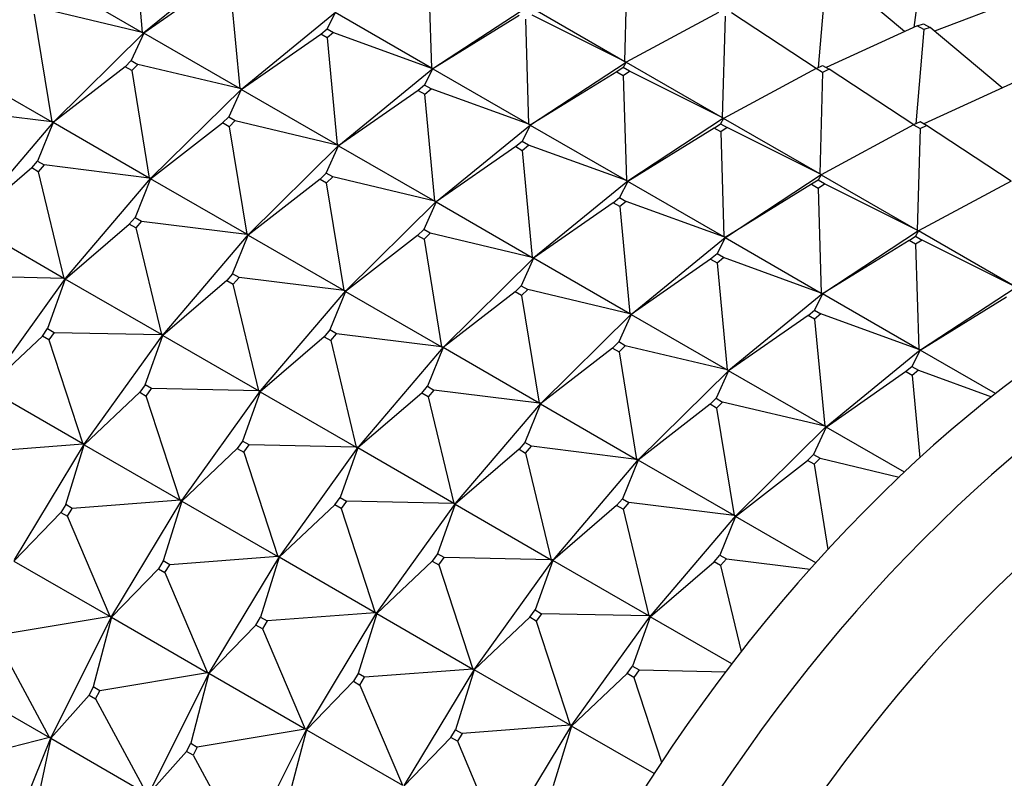
# Model space of a CAD drawing. Units: millimetres. Extents: x 0 to 1478, y 0 to 1758.
# Drawn here: x 1097 to 1118, y 333 to 349 of the extents above; entities that cross this region are included whole.
import ezdxf
from ezdxf import colors
from ezdxf.entities.mleader import LeaderData, LeaderLine
from ezdxf.math import Vec2, Vec3

# ---------------------------------------------------------------- set-up
doc = ezdxf.new("R2010")
doc.units = ezdxf.units.MM
doc.layers.add('DV6_Défaut', color=7, linetype='Continuous')
doc.layers.add('Défaut', color=7, linetype='Continuous')

# ---------------------------------------------------------------- blocks, each defined once
blk = doc.blocks.new('_DOT')
at = {"color": 0}
blk.add_line((0, 0), (-1, 0), dxfattribs=at)
at = {"color": 0, "const_width": 0.333}
blk.add_lwpolyline([(-0.1665, 0, 1), (0.1665, 0, 1)], format="xyb", close=True, dxfattribs=at)
blk = doc.blocks.new('SE5')
at = {"layer": 'DV6_Défaut', "color": 7, "linetype": 'Continuous'}
for p, q in [((1099.16, 351.528), (1099.379, 349.197)), ((1116.403, 351.038), (1116.165, 349.304)), ((1101.459, 350.859), (1099.415, 349.188)), ((1109.877, 348.566), (1109.942, 350.775)), ((1105.601, 350.707), (1105.669, 348.421)), ((1097.287, 350.404), (1099.379, 349.197)), ((1101.14, 350.385), (1099.409, 349.18)), ((1114.263, 350.483), (1114.089, 348.431)), ((1115.966, 349.213), (1114.402, 350.53)), ((1101.282, 350.303), (1101.5, 347.972)), ((1099.379, 349.197), (1097.159, 349.725)), ((1105.704, 348.408), (1107.787, 349.775)), ((1107.786, 349.773), (1109.877, 348.566)), ((1118.383, 349.894), (1116.616, 349.226)), ((1097.025, 349.593), (1097.408, 347.25)), ((1101.536, 347.963), (1103.581, 349.634)), ((1103.578, 349.629), (1103.4, 349.273)), ((1105.669, 348.421), (1103.578, 349.629)), ((1107.58, 349.564), (1105.699, 348.404)), ((1107.791, 347.196), (1107.722, 349.482)), ((1109.877, 348.566), (1107.863, 349.575)), ((1111.921, 349.632), (1109.907, 348.549)), ((1112.063, 349.55), (1111.999, 347.341)), ((1114.044, 348.408), (1112.204, 349.621)), ((1103.261, 349.16), (1103.4, 349.273)), ((1103.4, 349.273), (1103.541, 349.191)), ((1116.243, 349.34), (1114.263, 348.432)), ((1116.243, 349.34), (1116.382, 349.386)), ((1116.385, 349.258), (1116.243, 349.34)), ((1116.382, 349.386), (1116.523, 349.305)), ((1116.523, 349.305), (1116.385, 349.258)), ((1118.087, 347.988), (1116.523, 349.305)), ((1099.413, 349.189), (1097.445, 347.245)), ((1099.409, 349.18), (1099.139, 348.582)), ((1099.413, 349.189), (1099.379, 349.197)), ((1099.379, 349.197), (1099.411, 349.19)), ((1099.413, 349.189), (1099.409, 349.18)), ((1099.409, 349.18), (1099.415, 349.188)), ((1101.5, 347.972), (1099.409, 349.18)), ((1099.411, 349.19), (1099.413, 349.189)), ((1099.415, 349.188), (1099.413, 349.189)), ((1101.53, 347.955), (1103.261, 349.16)), ((1103.403, 349.078), (1103.261, 349.16)), ((1103.541, 349.191), (1103.403, 349.078)), ((1103.403, 349.078), (1103.622, 346.747)), ((1103.541, 349.191), (1105.669, 348.421)), ((1116.385, 349.258), (1116.211, 347.206)), ((1095.317, 348.458), (1097.408, 347.25)), ((1099.005, 348.45), (1097.438, 347.233)), ((1099.005, 348.45), (1099.139, 348.582)), ((1099.147, 348.368), (1099.005, 348.45)), ((1099.139, 348.582), (1099.28, 348.5)), ((1099.28, 348.5), (1099.147, 348.368)), ((1101.5, 347.972), (1099.28, 348.5)), ((1103.657, 346.738), (1105.702, 348.409)), ((1105.521, 348.048), (1105.699, 348.404)), ((1105.7, 348.41), (1105.669, 348.421)), ((1105.669, 348.421), (1105.702, 348.409)), ((1105.699, 348.404), (1105.702, 348.409)), ((1105.704, 348.408), (1105.699, 348.404)), ((1105.699, 348.404), (1107.791, 347.196)), ((1105.702, 348.409), (1105.7, 348.41)), ((1105.702, 348.409), (1105.704, 348.408)), ((1107.825, 347.183), (1109.908, 348.55)), ((1109.843, 348.432), (1109.702, 348.339)), ((1109.907, 348.549), (1109.843, 348.432)), ((1109.984, 348.35), (1109.843, 348.432)), ((1109.908, 348.55), (1109.877, 348.566)), ((1109.877, 348.566), (1109.906, 348.552)), ((1109.906, 348.552), (1109.908, 348.55)), ((1109.908, 348.55), (1109.907, 348.549)), ((1109.907, 348.549), (1111.999, 347.341)), ((1109.908, 348.55), (1109.909, 348.55)), ((1114.043, 348.407), (1112.028, 347.324)), ((1114.043, 348.407), (1114.184, 348.478)), ((1114.184, 348.326), (1114.043, 348.407)), ((1114.184, 348.478), (1114.325, 348.396)), ((1099.147, 348.368), (1099.53, 346.026)), ((1109.702, 348.339), (1107.82, 347.179)), ((1109.702, 348.339), (1109.843, 348.258)), ((1109.843, 348.258), (1109.984, 348.35)), ((1109.843, 348.258), (1109.912, 345.971)), ((1111.999, 347.341), (1109.984, 348.35)), ((1114.184, 348.326), (1114.12, 346.116)), ((1114.325, 348.396), (1114.184, 348.326)), ((1116.165, 347.183), (1114.325, 348.396)), ((1105.521, 348.048), (1105.383, 347.935)), ((1105.663, 347.967), (1105.521, 348.048)), ((1118.364, 348.115), (1116.385, 347.207)), ((1099.566, 346.02), (1101.534, 347.964)), ((1101.53, 347.955), (1101.26, 347.357)), ((1101.534, 347.964), (1101.5, 347.972)), ((1101.532, 347.965), (1101.5, 347.972)), ((1101.534, 347.964), (1101.53, 347.955)), ((1101.53, 347.955), (1101.536, 347.963)), ((1103.622, 346.747), (1101.53, 347.955)), ((1101.534, 347.964), (1101.532, 347.965)), ((1101.536, 347.963), (1101.534, 347.964)), ((1105.383, 347.935), (1103.651, 346.73)), ((1105.383, 347.935), (1105.524, 347.854)), ((1105.524, 347.854), (1105.663, 347.967)), ((1105.743, 345.523), (1105.524, 347.854)), ((1107.791, 347.196), (1105.663, 347.967)), ((1097.408, 347.25), (1095.119, 347.536)), ((1101.127, 347.225), (1101.26, 347.357)), ((1101.26, 347.357), (1101.401, 347.275)), ((1112.029, 347.326), (1111.999, 347.341)), ((1111.999, 347.341), (1112.027, 347.327)), ((1097.443, 347.246), (1095.588, 345.065)), ((1097.438, 347.233), (1097.099, 346.393)), ((1097.443, 347.246), (1097.408, 347.25)), ((1097.408, 347.25), (1097.441, 347.247)), ((1097.443, 347.246), (1097.438, 347.233)), ((1097.438, 347.233), (1097.445, 347.245)), ((1099.53, 346.026), (1097.438, 347.233)), ((1097.441, 347.247), (1097.443, 347.246)), ((1097.445, 347.245), (1097.443, 347.246)), ((1099.559, 346.008), (1101.127, 347.225)), ((1101.268, 347.144), (1101.127, 347.225)), ((1101.401, 347.275), (1101.268, 347.144)), ((1101.268, 347.144), (1101.651, 344.801)), ((1101.401, 347.275), (1103.622, 346.747)), ((1105.779, 345.513), (1107.823, 347.184)), ((1107.82, 347.179), (1107.643, 346.824)), ((1107.823, 347.184), (1107.791, 347.196)), ((1107.791, 347.196), (1107.821, 347.186)), ((1107.823, 347.184), (1107.82, 347.179)), ((1107.825, 347.183), (1107.82, 347.179)), ((1107.82, 347.179), (1109.912, 345.971)), ((1107.821, 347.186), (1107.823, 347.184)), ((1107.823, 347.184), (1107.825, 347.183)), ((1112.029, 347.326), (1109.947, 345.959)), ((1111.823, 347.115), (1111.964, 347.207)), ((1112.028, 347.324), (1111.964, 347.207)), ((1111.964, 347.207), (1112.106, 347.126)), ((1112.106, 347.126), (1111.965, 347.033)), ((1112.027, 347.327), (1112.029, 347.326)), ((1112.029, 347.326), (1112.028, 347.324)), ((1114.12, 346.116), (1112.028, 347.324)), ((1112.031, 347.325), (1112.029, 347.326)), ((1114.12, 346.116), (1112.106, 347.126)), ((1116.164, 347.183), (1114.15, 346.099)), ((1116.305, 347.253), (1116.164, 347.183)), ((1116.164, 347.183), (1116.306, 347.101)), ((1116.447, 347.171), (1116.305, 347.253)), ((1116.306, 347.101), (1116.447, 347.171)), ((1118.287, 345.959), (1116.447, 347.171)), ((1111.823, 347.115), (1109.942, 345.954)), ((1111.965, 347.033), (1111.823, 347.115)), ((1111.965, 347.033), (1112.033, 344.747)), ((1116.306, 347.101), (1116.241, 344.892)), ((1101.688, 344.795), (1103.656, 346.739)), ((1103.381, 346.132), (1103.651, 346.73)), ((1103.653, 346.741), (1103.622, 346.747)), ((1103.622, 346.747), (1103.656, 346.739)), ((1103.651, 346.73), (1103.656, 346.739)), ((1103.658, 346.738), (1103.651, 346.73)), ((1103.651, 346.73), (1105.743, 345.523)), ((1103.656, 346.739), (1103.653, 346.741)), ((1103.656, 346.739), (1103.658, 346.738)), ((1107.504, 346.71), (1105.773, 345.505)), ((1107.643, 346.824), (1107.504, 346.71)), ((1107.504, 346.71), (1107.645, 346.629)), ((1107.784, 346.742), (1107.643, 346.824)), ((1107.645, 346.629), (1107.784, 346.742)), ((1109.912, 345.971), (1107.784, 346.742)), ((1107.645, 346.629), (1107.864, 344.298)), ((1096.973, 346.245), (1097.099, 346.393)), ((1097.099, 346.393), (1097.24, 346.311)), ((1097.24, 346.311), (1097.115, 346.164)), ((1099.53, 346.026), (1097.24, 346.311)), ((1096.973, 346.245), (1095.581, 345.05)), ((1097.115, 346.164), (1096.973, 346.245)), ((1097.115, 346.164), (1097.673, 343.842)), ((1103.381, 346.132), (1103.248, 346)), ((1103.523, 346.05), (1103.381, 346.132)), ((1103.389, 345.919), (1103.523, 346.05)), ((1105.743, 345.523), (1103.523, 346.05)), ((1112.068, 344.734), (1114.151, 346.101)), ((1114.15, 346.099), (1114.086, 345.983)), ((1114.151, 346.101), (1114.12, 346.116)), ((1114.149, 346.102), (1114.12, 346.116)), ((1114.151, 346.101), (1114.149, 346.102)), ((1114.151, 346.101), (1114.15, 346.099)), ((1114.15, 346.099), (1116.241, 344.892)), ((1114.151, 346.101), (1114.152, 346.1)), ((1097.71, 343.841), (1099.565, 346.021)), ((1099.559, 346.008), (1099.22, 345.168)), ((1099.565, 346.021), (1099.53, 346.026)), ((1099.562, 346.022), (1099.53, 346.026)), ((1099.565, 346.021), (1099.559, 346.008)), ((1099.559, 346.008), (1099.567, 346.02)), ((1101.651, 344.801), (1099.559, 346.008)), ((1099.565, 346.021), (1099.562, 346.022)), ((1099.567, 346.02), (1099.565, 346.021)), ((1103.248, 346), (1101.681, 344.784)), ((1103.248, 346), (1103.389, 345.919)), ((1103.772, 343.576), (1103.389, 345.919)), ((1109.945, 345.96), (1107.9, 344.289)), ((1109.942, 345.954), (1109.764, 345.599)), ((1109.945, 345.96), (1109.912, 345.971)), ((1109.912, 345.971), (1109.942, 345.961)), ((1109.942, 345.961), (1109.945, 345.96)), ((1109.945, 345.96), (1109.942, 345.954)), ((1109.942, 345.954), (1109.947, 345.958)), ((1112.033, 344.747), (1109.942, 345.954)), ((1109.947, 345.958), (1109.945, 345.96)), ((1113.944, 345.89), (1112.063, 344.73)), ((1114.086, 345.983), (1113.944, 345.89)), ((1113.944, 345.89), (1114.086, 345.808)), ((1114.227, 345.901), (1114.086, 345.983)), ((1114.086, 345.808), (1114.227, 345.901)), ((1116.241, 344.892), (1114.227, 345.901)), ((1118.285, 345.958), (1116.271, 344.874)), ((1114.086, 345.808), (1114.155, 343.522)), ((1103.809, 343.571), (1105.777, 345.515)), ((1105.773, 345.505), (1105.503, 344.907)), ((1105.777, 345.515), (1105.743, 345.523)), ((1105.743, 345.523), (1105.775, 345.516)), ((1105.777, 345.515), (1105.773, 345.505)), ((1105.779, 345.513), (1105.773, 345.505)), ((1105.773, 345.505), (1107.864, 344.298)), ((1105.775, 345.516), (1105.777, 345.515)), ((1105.777, 345.515), (1105.779, 345.513)), ((1109.625, 345.486), (1107.894, 344.281)), ((1109.625, 345.486), (1109.764, 345.599)), ((1109.767, 345.404), (1109.625, 345.486)), ((1109.764, 345.599), (1109.905, 345.517)), ((1109.905, 345.517), (1109.767, 345.404)), ((1109.767, 345.404), (1109.986, 343.073)), ((1112.033, 344.747), (1109.905, 345.517)), ((1097.673, 343.842), (1095.581, 345.05)), ((1097.702, 343.825), (1099.095, 345.021)), ((1099.095, 345.021), (1099.22, 345.168)), ((1099.236, 344.939), (1099.095, 345.021)), ((1099.22, 345.168), (1099.361, 345.087)), ((1099.361, 345.087), (1099.236, 344.939)), ((1099.361, 345.087), (1101.651, 344.801)), ((1099.236, 344.939), (1099.794, 342.618)), ((1099.831, 342.616), (1101.686, 344.796)), ((1101.341, 343.943), (1101.681, 344.784)), ((1101.684, 344.798), (1101.651, 344.801)), ((1101.651, 344.801), (1101.686, 344.796)), ((1101.681, 344.784), (1101.686, 344.796)), ((1101.688, 344.795), (1101.681, 344.784)), ((1101.681, 344.784), (1103.772, 343.576)), ((1101.686, 344.796), (1101.684, 344.798)), ((1101.686, 344.796), (1101.688, 344.795)), ((1105.369, 344.776), (1103.802, 343.559)), ((1105.503, 344.907), (1105.369, 344.776)), ((1105.369, 344.776), (1105.511, 344.694)), ((1105.644, 344.826), (1105.503, 344.907)), ((1105.511, 344.694), (1105.644, 344.826)), ((1107.864, 344.298), (1105.644, 344.826)), ((1116.272, 344.876), (1114.189, 343.509)), ((1116.271, 344.874), (1116.207, 344.758)), ((1116.272, 344.876), (1116.241, 344.892)), ((1116.241, 344.892), (1116.27, 344.877)), ((1116.27, 344.877), (1116.272, 344.876)), ((1116.272, 344.876), (1116.271, 344.874)), ((1118.363, 343.667), (1116.271, 344.874)), ((1116.273, 344.875), (1116.272, 344.876)), ((1105.511, 344.694), (1105.893, 342.351)), ((1110.021, 343.064), (1112.066, 344.735)), ((1112.063, 344.73), (1111.885, 344.374)), ((1112.066, 344.735), (1112.033, 344.747)), ((1112.064, 344.736), (1112.033, 344.747)), ((1112.066, 344.735), (1112.063, 344.73)), ((1112.068, 344.734), (1112.063, 344.73)), ((1112.063, 344.73), (1114.155, 343.522)), ((1112.066, 344.735), (1112.064, 344.736)), ((1112.066, 344.735), (1112.068, 344.734)), ((1116.066, 344.665), (1114.184, 343.505)), ((1116.066, 344.665), (1116.207, 344.758)), ((1116.207, 344.584), (1116.066, 344.665)), ((1116.207, 344.758), (1116.348, 344.676)), ((1116.348, 344.676), (1116.207, 344.584)), ((1116.207, 344.584), (1116.276, 342.297)), ((1118.363, 343.667), (1116.348, 344.676)), ((1111.885, 344.374), (1111.747, 344.261)), ((1112.027, 344.293), (1111.885, 344.374)), ((1107.898, 344.29), (1105.93, 342.346)), ((1107.894, 344.281), (1107.624, 343.683)), ((1107.898, 344.29), (1107.864, 344.298)), ((1107.864, 344.298), (1107.896, 344.291)), ((1107.898, 344.29), (1107.894, 344.281)), ((1107.894, 344.281), (1107.9, 344.289)), ((1109.986, 343.073), (1107.894, 344.281)), ((1107.896, 344.291), (1107.898, 344.29)), ((1107.9, 344.289), (1107.898, 344.29)), ((1111.747, 344.261), (1110.015, 343.056)), ((1111.747, 344.261), (1111.888, 344.179)), ((1111.888, 344.179), (1112.027, 344.293)), ((1111.888, 344.179), (1112.107, 341.848)), ((1114.155, 343.522), (1112.027, 344.293)), ((1101.341, 343.943), (1101.216, 343.796)), ((1101.483, 343.862), (1101.341, 343.943)), ((1097.673, 343.842), (1095.339, 343.891)), ((1096.001, 341.465), (1097.708, 343.842)), ((1097.702, 343.825), (1097.318, 342.748)), ((1097.706, 343.843), (1097.673, 343.842)), ((1097.708, 343.842), (1097.673, 343.842)), ((1097.708, 343.842), (1097.702, 343.825)), ((1097.702, 343.825), (1097.71, 343.84)), ((1099.794, 342.618), (1097.702, 343.825)), ((1097.708, 343.842), (1097.706, 343.843)), ((1097.71, 343.84), (1097.708, 343.842)), ((1101.216, 343.796), (1099.824, 342.6)), ((1101.216, 343.796), (1101.357, 343.714)), ((1101.357, 343.714), (1101.483, 343.862)), ((1101.915, 341.393), (1101.357, 343.714)), ((1103.772, 343.576), (1101.483, 343.862)), ((1101.952, 341.391), (1103.807, 343.572)), ((1103.802, 343.559), (1103.463, 342.719)), ((1103.807, 343.572), (1103.772, 343.576)), ((1103.772, 343.576), (1103.805, 343.573)), ((1103.807, 343.572), (1103.802, 343.559)), ((1103.809, 343.57), (1103.802, 343.559)), ((1103.802, 343.559), (1105.893, 342.351)), ((1103.805, 343.573), (1103.807, 343.572)), ((1103.807, 343.572), (1103.809, 343.57)), ((1107.491, 343.551), (1105.923, 342.334)), ((1107.491, 343.551), (1107.624, 343.683)), ((1107.632, 343.469), (1107.491, 343.551)), ((1107.624, 343.683), (1107.765, 343.601)), ((1107.765, 343.601), (1107.632, 343.469)), ((1109.986, 343.073), (1107.765, 343.601)), ((1114.187, 343.51), (1112.143, 341.839)), ((1114.184, 343.505), (1114.006, 343.149)), ((1114.187, 343.51), (1114.155, 343.522)), ((1114.155, 343.522), (1114.185, 343.511)), ((1114.187, 343.51), (1114.184, 343.505)), ((1114.184, 343.505), (1114.189, 343.509)), ((1116.276, 342.297), (1114.184, 343.505)), ((1114.185, 343.511), (1114.187, 343.51)), ((1114.189, 343.509), (1114.187, 343.51)), ((1116.311, 342.284), (1118.393, 343.651)), ((1107.632, 343.469), (1108.015, 341.127)), ((1116.306, 342.28), (1118.187, 343.44)), ((1108.052, 341.121), (1110.019, 343.065)), ((1110.015, 343.056), (1109.745, 342.458)), ((1110.019, 343.065), (1109.986, 343.073)), ((1110.017, 343.066), (1109.986, 343.073)), ((1110.019, 343.065), (1110.015, 343.056)), ((1110.022, 343.064), (1110.015, 343.056)), ((1110.015, 343.056), (1112.107, 341.848)), ((1110.019, 343.065), (1110.017, 343.066)), ((1110.019, 343.065), (1110.022, 343.064)), ((1113.868, 343.036), (1114.006, 343.149)), ((1114.006, 343.149), (1114.148, 343.068)), ((1114.148, 343.068), (1114.009, 342.955)), ((1116.276, 342.297), (1114.148, 343.068)), ((1113.868, 343.036), (1112.137, 341.831)), ((1114.009, 342.955), (1113.868, 343.036)), ((1114.009, 342.955), (1114.228, 340.624)), ((1097.203, 342.587), (1097.318, 342.748)), ((1097.318, 342.748), (1097.46, 342.666)), ((1097.46, 342.666), (1097.344, 342.506)), ((1097.46, 342.666), (1099.794, 342.618)), ((1098.123, 340.24), (1099.83, 342.617)), ((1099.827, 342.618), (1099.794, 342.618)), ((1099.794, 342.618), (1099.83, 342.617)), ((1099.824, 342.6), (1099.83, 342.617)), ((1099.83, 342.617), (1099.827, 342.618)), ((1099.83, 342.617), (1099.832, 342.616)), ((1103.463, 342.719), (1103.337, 342.571)), ((1103.604, 342.637), (1103.463, 342.719)), ((1103.479, 342.489), (1103.604, 342.637)), ((1105.893, 342.351), (1103.604, 342.637)), ((1095.994, 341.446), (1097.203, 342.587)), ((1097.344, 342.506), (1097.203, 342.587)), ((1097.344, 342.506), (1098.085, 340.238)), ((1099.44, 341.523), (1099.824, 342.6)), ((1099.832, 342.616), (1099.824, 342.6)), ((1099.824, 342.6), (1101.915, 341.393)), ((1103.337, 342.571), (1101.945, 341.376)), ((1103.337, 342.571), (1103.479, 342.489)), ((1103.479, 342.489), (1104.036, 340.168)), ((1109.745, 342.458), (1109.612, 342.326)), ((1109.887, 342.376), (1109.745, 342.458)), ((1105.928, 342.347), (1104.074, 340.166)), ((1105.923, 342.334), (1105.584, 341.494)), ((1105.928, 342.347), (1105.893, 342.351)), ((1105.893, 342.351), (1105.926, 342.348)), ((1105.928, 342.347), (1105.923, 342.334)), ((1105.923, 342.334), (1105.931, 342.346)), ((1108.015, 341.127), (1105.923, 342.334)), ((1105.926, 342.348), (1105.928, 342.347)), ((1105.931, 342.346), (1105.928, 342.347)), ((1109.612, 342.326), (1108.045, 341.109)), ((1109.612, 342.326), (1109.753, 342.245)), ((1109.753, 342.245), (1109.887, 342.376)), ((1109.753, 342.245), (1110.136, 339.902)), ((1112.107, 341.848), (1109.887, 342.376)), ((1114.264, 340.614), (1116.308, 342.285)), ((1116.306, 342.28), (1116.128, 341.925)), ((1116.308, 342.285), (1116.276, 342.297)), ((1116.306, 342.287), (1116.276, 342.297)), ((1116.308, 342.285), (1116.306, 342.287)), ((1116.308, 342.285), (1116.306, 342.28)), ((1116.306, 342.28), (1116.311, 342.284)), ((1117.946, 341.333), (1116.306, 342.28)), ((1116.311, 342.284), (1116.308, 342.285)), ((1112.141, 341.84), (1110.173, 339.896)), ((1112.137, 341.831), (1111.866, 341.233)), ((1112.141, 341.84), (1112.107, 341.848)), ((1112.107, 341.848), (1112.139, 341.842)), ((1112.141, 341.84), (1112.137, 341.831)), ((1112.137, 341.831), (1112.143, 341.839)), ((1114.228, 340.624), (1112.137, 341.831)), ((1112.139, 341.842), (1112.141, 341.84)), ((1112.143, 341.839), (1112.141, 341.84)), ((1114.258, 340.606), (1115.989, 341.812)), ((1115.989, 341.812), (1116.128, 341.925)), ((1116.131, 341.73), (1115.989, 341.812)), ((1116.128, 341.925), (1116.269, 341.843)), ((1116.269, 341.843), (1116.131, 341.73)), ((1116.269, 341.843), (1117.861, 341.267)), ((1116.131, 341.73), (1116.299, 339.934)), ((1098.085, 340.238), (1095.994, 341.446)), ((1099.324, 341.362), (1098.115, 340.221)), ((1099.44, 341.523), (1099.324, 341.362)), ((1099.324, 341.362), (1099.466, 341.281)), ((1099.581, 341.442), (1099.44, 341.523)), ((1099.466, 341.281), (1099.581, 341.442)), ((1101.915, 341.393), (1099.581, 341.442)), ((1100.244, 339.015), (1101.951, 341.392)), ((1101.945, 341.376), (1101.561, 340.299)), ((1101.951, 341.392), (1101.915, 341.393)), ((1101.915, 341.393), (1101.949, 341.393)), ((1101.951, 341.392), (1101.945, 341.376)), ((1101.953, 341.391), (1101.945, 341.376)), ((1101.945, 341.376), (1104.036, 340.168)), ((1101.949, 341.393), (1101.951, 341.392)), ((1101.951, 341.392), (1101.953, 341.391)), ((1105.458, 341.346), (1104.066, 340.151)), ((1105.458, 341.346), (1105.584, 341.494)), ((1105.6, 341.265), (1105.458, 341.346)), ((1105.584, 341.494), (1105.725, 341.412)), ((1105.725, 341.412), (1105.6, 341.265)), ((1108.015, 341.127), (1105.725, 341.412)), ((1100.206, 339.014), (1099.466, 341.281)), ((1105.6, 341.265), (1106.158, 338.943)), ((1106.195, 338.942), (1108.05, 341.122)), ((1108.05, 341.122), (1108.015, 341.127)), ((1108.048, 341.123), (1108.015, 341.127)), ((1108.05, 341.122), (1108.045, 341.109)), ((1108.052, 341.121), (1108.045, 341.109)), ((1108.05, 341.122), (1108.048, 341.123)), ((1108.05, 341.122), (1108.052, 341.121)), ((1111.733, 341.101), (1111.866, 341.233)), ((1111.866, 341.233), (1112.008, 341.151)), ((1112.008, 341.151), (1111.875, 341.02)), ((1114.228, 340.624), (1112.008, 341.151)), ((1108.045, 341.109), (1107.705, 340.269)), ((1108.045, 341.109), (1110.136, 339.902)), ((1111.733, 341.101), (1110.166, 339.885)), ((1111.875, 341.02), (1111.733, 341.101)), ((1111.875, 341.02), (1112.257, 338.677)), ((1112.294, 338.672), (1114.262, 340.616)), ((1114.258, 340.606), (1113.988, 340.008)), ((1114.262, 340.616), (1114.228, 340.624)), ((1114.26, 340.617), (1114.228, 340.624)), ((1114.262, 340.616), (1114.258, 340.606)), ((1114.258, 340.606), (1114.264, 340.614)), ((1115.963, 339.622), (1114.258, 340.606)), ((1114.262, 340.616), (1114.26, 340.617)), ((1114.264, 340.614), (1114.262, 340.616)), ((1101.561, 340.299), (1101.446, 340.138)), ((1101.703, 340.217), (1101.561, 340.299)), ((1107.705, 340.269), (1107.58, 340.122)), ((1107.847, 340.188), (1107.705, 340.269)), ((1095.732, 340.06), (1098.085, 340.238)), ((1096.594, 337.713), (1098.121, 340.241)), ((1097.712, 338.917), (1098.115, 340.221)), ((1098.119, 340.242), (1098.085, 340.238)), ((1098.085, 340.238), (1098.121, 340.241)), ((1098.115, 340.221), (1098.121, 340.241)), ((1098.123, 340.24), (1098.115, 340.221)), ((1098.115, 340.221), (1100.206, 339.014)), ((1098.121, 340.241), (1098.119, 340.242)), ((1098.121, 340.241), (1098.123, 340.24)), ((1101.446, 340.138), (1100.236, 338.996)), ((1101.446, 340.138), (1101.587, 340.056)), ((1101.587, 340.056), (1101.703, 340.217)), ((1101.587, 340.056), (1102.328, 337.789)), ((1104.036, 340.168), (1101.703, 340.217)), ((1104.072, 340.167), (1102.365, 337.791)), ((1104.066, 340.151), (1103.682, 339.074)), ((1104.036, 340.168), (1104.07, 340.169)), ((1104.072, 340.167), (1104.036, 340.168)), ((1104.072, 340.167), (1104.066, 340.151)), ((1104.066, 340.151), (1104.074, 340.166)), ((1106.158, 338.943), (1104.066, 340.151)), ((1104.07, 340.169), (1104.072, 340.167)), ((1104.074, 340.166), (1104.072, 340.167)), ((1107.58, 340.122), (1106.188, 338.926)), ((1107.58, 340.122), (1107.721, 340.04)), ((1107.721, 340.04), (1107.847, 340.188)), ((1110.136, 339.902), (1107.847, 340.188)), ((1107.721, 340.04), (1108.279, 337.719)), ((1110.171, 339.897), (1108.316, 337.717)), ((1110.166, 339.885), (1109.827, 339.044)), ((1110.171, 339.897), (1110.136, 339.902)), ((1110.136, 339.902), (1110.169, 339.899)), ((1110.171, 339.897), (1110.166, 339.885)), ((1110.166, 339.885), (1110.173, 339.896)), ((1112.257, 338.677), (1110.166, 339.885)), ((1110.169, 339.899), (1110.171, 339.897)), ((1110.173, 339.896), (1110.171, 339.897)), ((1112.287, 338.66), (1113.855, 339.877)), ((1113.855, 339.877), (1113.988, 340.008)), ((1113.996, 339.795), (1113.855, 339.877)), ((1113.988, 340.008), (1114.129, 339.927)), ((1114.129, 339.927), (1113.996, 339.795)), ((1114.129, 339.927), (1115.852, 339.517)), ((1113.996, 339.795), (1114.299, 337.939)), ((1100.206, 339.014), (1097.853, 338.835)), ((1098.715, 336.488), (1100.242, 339.016)), ((1100.236, 338.996), (1099.833, 337.692)), ((1100.206, 339.014), (1100.24, 339.018)), ((1100.242, 339.016), (1100.206, 339.014)), ((1100.242, 339.016), (1100.236, 338.996)), ((1100.245, 339.015), (1100.236, 338.996)), ((1100.236, 338.996), (1102.328, 337.789)), ((1100.24, 339.018), (1100.242, 339.016)), ((1100.242, 339.016), (1100.245, 339.015)), ((1103.567, 338.913), (1103.682, 339.074)), ((1103.682, 339.074), (1103.824, 338.992)), ((1103.824, 338.992), (1103.708, 338.831)), ((1106.158, 338.943), (1103.824, 338.992)), ((1109.701, 338.897), (1109.827, 339.044)), ((1109.827, 339.044), (1109.968, 338.963)), ((1097.712, 338.917), (1097.609, 338.746)), ((1097.853, 338.835), (1097.712, 338.917)), ((1097.75, 338.664), (1097.853, 338.835)), ((1103.567, 338.913), (1102.358, 337.772)), ((1103.708, 338.831), (1103.567, 338.913)), ((1103.708, 338.831), (1104.449, 336.564)), ((1104.487, 336.566), (1106.193, 338.943)), ((1106.188, 338.926), (1105.804, 337.849)), ((1106.191, 338.944), (1106.158, 338.943)), ((1106.193, 338.943), (1106.158, 338.943)), ((1106.193, 338.943), (1106.188, 338.926)), ((1106.196, 338.941), (1106.188, 338.926)), ((1106.188, 338.926), (1108.279, 337.719)), ((1106.193, 338.943), (1106.191, 338.944)), ((1106.193, 338.943), (1106.196, 338.941)), ((1109.701, 338.897), (1108.309, 337.701)), ((1109.843, 338.815), (1109.701, 338.897)), ((1109.968, 338.963), (1109.843, 338.815)), ((1109.843, 338.815), (1110.4, 336.494)), ((1112.257, 338.677), (1109.968, 338.963)), ((1097.609, 338.746), (1096.586, 337.69)), ((1097.609, 338.746), (1097.75, 338.664)), ((1098.678, 336.483), (1097.75, 338.664)), ((1110.438, 336.492), (1112.292, 338.673)), ((1112.287, 338.66), (1111.948, 337.82)), ((1112.292, 338.673), (1112.257, 338.677)), ((1112.29, 338.674), (1112.257, 338.677)), ((1112.292, 338.673), (1112.287, 338.66)), ((1112.287, 338.66), (1112.295, 338.671)), ((1114.036, 337.65), (1112.287, 338.66)), ((1112.292, 338.673), (1112.29, 338.674)), ((1112.295, 338.671), (1112.292, 338.673)), ((1096.586, 337.69), (1098.678, 336.483)), ((1099.833, 337.692), (1099.73, 337.521)), ((1099.975, 337.61), (1099.833, 337.692)), ((1102.328, 337.789), (1099.975, 337.61)), ((1102.364, 337.792), (1100.837, 335.263)), ((1102.358, 337.772), (1101.954, 336.467)), ((1102.328, 337.789), (1102.362, 337.793)), ((1102.364, 337.792), (1102.328, 337.789)), ((1102.364, 337.792), (1102.358, 337.772)), ((1102.358, 337.772), (1102.366, 337.79)), ((1104.449, 336.564), (1102.358, 337.772)), ((1102.362, 337.793), (1102.364, 337.792)), ((1102.366, 337.79), (1102.364, 337.792)), ((1105.688, 337.688), (1104.479, 336.547)), ((1105.804, 337.849), (1105.688, 337.688)), ((1105.688, 337.688), (1105.83, 337.607)), ((1105.945, 337.767), (1105.804, 337.849)), ((1105.83, 337.607), (1105.945, 337.767)), ((1108.279, 337.719), (1105.945, 337.767)), ((1108.315, 337.718), (1106.608, 335.341)), ((1108.309, 337.701), (1107.925, 336.624)), ((1108.315, 337.718), (1108.279, 337.719)), ((1108.279, 337.719), (1108.313, 337.719)), ((1108.315, 337.718), (1108.309, 337.701)), ((1108.309, 337.701), (1108.317, 337.717)), ((1110.4, 336.494), (1108.309, 337.701)), ((1108.313, 337.719), (1108.315, 337.718)), ((1108.317, 337.717), (1108.315, 337.718)), ((1111.822, 337.672), (1111.948, 337.82)), ((1111.948, 337.82), (1112.089, 337.738)), ((1112.089, 337.738), (1111.964, 337.59)), ((1112.089, 337.738), (1113.912, 337.511)), ((1099.73, 337.521), (1098.708, 336.465)), ((1099.73, 337.521), (1099.871, 337.439)), ((1099.871, 337.439), (1099.975, 337.61)), ((1105.83, 337.607), (1106.57, 335.339)), ((1110.43, 336.477), (1111.822, 337.672)), ((1111.964, 337.59), (1111.822, 337.672)), ((1111.964, 337.59), (1112.414, 335.717)), ((1099.871, 337.439), (1100.799, 335.258)), ((1107.81, 336.464), (1107.925, 336.624)), ((1107.925, 336.624), (1108.067, 336.543)), ((1098.678, 336.483), (1096.331, 336.091)), ((1097.395, 333.856), (1098.714, 336.489)), ((1098.708, 336.465), (1098.311, 334.948)), ((1098.678, 336.483), (1098.712, 336.49)), ((1098.714, 336.489), (1098.678, 336.483)), ((1098.714, 336.489), (1098.708, 336.465)), ((1098.716, 336.487), (1098.708, 336.465)), ((1098.708, 336.465), (1100.799, 335.258)), ((1098.715, 336.488), (1098.712, 336.49)), ((1098.712, 336.49), (1098.714, 336.489)), ((1098.714, 336.489), (1098.716, 336.487)), ((1098.715, 336.488), (1098.716, 336.487)), ((1101.851, 336.296), (1101.954, 336.467)), ((1101.954, 336.467), (1102.096, 336.386)), ((1104.449, 336.564), (1102.096, 336.386)), ((1102.958, 334.038), (1104.485, 336.567)), ((1104.479, 336.547), (1104.076, 335.243)), ((1104.483, 336.568), (1104.449, 336.564)), ((1104.485, 336.567), (1104.449, 336.564)), ((1104.485, 336.567), (1104.479, 336.547)), ((1104.487, 336.566), (1104.479, 336.547)), ((1104.479, 336.547), (1106.57, 335.339)), ((1104.485, 336.567), (1104.483, 336.568)), ((1104.485, 336.567), (1104.487, 336.566)), ((1107.81, 336.464), (1106.6, 335.322)), ((1107.951, 336.382), (1107.81, 336.464)), ((1108.067, 336.543), (1107.951, 336.382)), ((1110.4, 336.494), (1108.067, 336.543)), ((1108.729, 334.116), (1110.436, 336.493)), ((1110.43, 336.477), (1110.046, 335.4)), ((1110.436, 336.493), (1110.4, 336.494)), ((1110.434, 336.494), (1110.4, 336.494)), ((1110.436, 336.493), (1110.43, 336.477)), ((1110.43, 336.477), (1110.438, 336.492)), ((1112.208, 335.45), (1110.43, 336.477)), ((1110.436, 336.493), (1110.434, 336.494)), ((1110.438, 336.492), (1110.436, 336.493)), ((1101.851, 336.296), (1100.829, 335.241)), ((1101.993, 336.215), (1101.851, 336.296)), ((1102.096, 336.386), (1101.993, 336.215)), ((1101.993, 336.215), (1102.921, 334.033)), ((1107.951, 336.382), (1108.692, 334.115)), ((1097.358, 333.847), (1096.242, 335.913)), ((1106.57, 335.339), (1104.217, 335.161)), ((1106.606, 335.342), (1105.079, 332.814)), ((1106.57, 335.339), (1106.604, 335.343)), ((1106.606, 335.342), (1106.57, 335.339)), ((1106.606, 335.342), (1106.6, 335.322)), ((1106.6, 335.322), (1106.609, 335.341)), ((1106.604, 335.343), (1106.606, 335.342)), ((1106.609, 335.341), (1106.606, 335.342)), ((1109.931, 335.239), (1110.046, 335.4)), ((1110.046, 335.4), (1110.188, 335.318)), ((1100.799, 335.258), (1098.452, 334.866)), ((1100.835, 335.264), (1099.517, 332.631)), ((1100.829, 335.241), (1100.432, 333.723)), ((1100.799, 335.258), (1100.833, 335.265)), ((1100.835, 335.264), (1100.799, 335.258)), ((1100.835, 335.264), (1100.829, 335.241)), ((1100.829, 335.241), (1100.837, 335.263)), ((1102.921, 334.033), (1100.829, 335.241)), ((1100.833, 335.265), (1100.837, 335.263)), ((1100.833, 335.265), (1100.835, 335.264)), ((1100.837, 335.263), (1100.835, 335.264)), ((1100.837, 335.263), (1100.837, 335.263)), ((1104.076, 335.243), (1103.972, 335.071)), ((1104.217, 335.161), (1104.076, 335.243)), ((1104.114, 334.99), (1104.217, 335.161)), ((1106.6, 335.322), (1106.197, 334.018)), ((1108.692, 334.115), (1106.6, 335.322)), ((1108.722, 334.097), (1109.931, 335.239)), ((1110.072, 335.157), (1109.931, 335.239)), ((1110.188, 335.318), (1110.072, 335.157)), ((1110.072, 335.157), (1110.676, 333.308)), ((1110.188, 335.318), (1112.076, 335.278)), ((1095.266, 335.055), (1097.358, 333.847)), ((1098.311, 334.948), (1098.222, 334.769)), ((1098.452, 334.866), (1098.311, 334.948)), ((1103.972, 335.071), (1102.95, 334.016)), ((1103.972, 335.071), (1104.114, 334.99)), ((1104.114, 334.99), (1105.042, 332.808)), ((1098.222, 334.769), (1097.388, 333.83)), ((1098.222, 334.769), (1098.363, 334.688)), ((1098.363, 334.688), (1098.452, 334.866)), ((1098.363, 334.688), (1099.479, 332.622)), ((1108.692, 334.115), (1106.339, 333.936)), ((1107.201, 331.589), (1108.728, 334.117)), ((1108.722, 334.097), (1108.318, 332.793)), ((1108.726, 334.119), (1108.692, 334.115)), ((1108.728, 334.117), (1108.692, 334.115)), ((1108.728, 334.117), (1108.722, 334.097)), ((1108.722, 334.097), (1108.73, 334.116)), ((1110.514, 333.062), (1108.722, 334.097)), ((1108.728, 334.117), (1108.726, 334.119)), ((1108.73, 334.116), (1108.728, 334.117)), ((1097.358, 333.847), (1095.043, 333.26)), ((1096.308, 331.168), (1097.393, 333.856)), ((1097.358, 333.847), (1097.391, 333.857)), ((1097.393, 333.856), (1097.358, 333.847)), ((1097.393, 333.856), (1097.388, 333.83)), ((1097.396, 333.855), (1097.388, 333.83)), ((1097.395, 333.856), (1097.391, 333.857)), ((1097.391, 333.857), (1097.393, 333.856)), ((1097.393, 333.856), (1097.396, 333.855)), ((1097.395, 333.856), (1097.396, 333.855)), ((1102.921, 334.033), (1100.574, 333.641)), ((1101.638, 331.406), (1102.956, 334.039)), ((1102.95, 334.016), (1102.554, 332.498)), ((1102.954, 334.04), (1102.921, 334.033)), ((1102.956, 334.039), (1102.921, 334.033)), ((1102.956, 334.039), (1102.95, 334.016)), ((1102.959, 334.038), (1102.95, 334.016)), ((1102.95, 334.016), (1105.042, 332.808)), ((1102.958, 334.038), (1102.954, 334.04)), ((1102.956, 334.039), (1102.954, 334.04)), ((1102.956, 334.039), (1102.959, 334.038)), ((1102.958, 334.038), (1102.959, 334.038)), ((1106.094, 333.847), (1105.072, 332.791)), ((1106.094, 333.847), (1106.197, 334.018)), ((1106.235, 333.765), (1106.094, 333.847)), ((1106.197, 334.018), (1106.339, 333.936)), ((1106.339, 333.936), (1106.235, 333.765)), ((1097.388, 333.83), (1097.023, 332.117)), ((1097.388, 333.83), (1099.479, 332.622)), ((1100.343, 333.545), (1100.432, 333.723)), ((1100.432, 333.723), (1100.574, 333.641)), ((1100.574, 333.641), (1100.485, 333.463)), ((1106.235, 333.765), (1107.163, 331.584)), ((1100.343, 333.545), (1099.509, 332.605)), ((1100.485, 333.463), (1100.343, 333.545)), ((1100.485, 333.463), (1101.601, 331.398))]:
    blk.add_line(p, q, dxfattribs=at)
for centre, major_axis, start_param, end_param in [((1087.265, 343.926), (16, 27.713), 0, 3.141593), ((1090.546, 342.032), (16, 27.713), 0.007296, 3.137542), ((1091.72, 341.354), (15.334, 26.559), 0, 3.883087), ((1093.275, 340.456), (-11.5, -19.919), 3.141593, 6.283185), ((1092.922, 340.66), (11.5, 19.919), 0, 3.156965), ((1094.689, 339.64), (-11.5, -19.919), 3.067772, 6.283185), ((1094.689, 339.64), (-10.75, -18.62), 3.655605, 5.808256), ((1122.054, 323.841), (-11.5, -19.919), 3.146162, 6.263001), ((1120.852, 324.535), (-11.5, -19.919), 3.141593, 6.283185), ((1123.088, 323.244), (-10.917, -18.91), 2.026555, 6.283185)]:
    blk.add_ellipse(centre, major_axis=major_axis, ratio=0.57735, start_param=start_param, end_param=end_param, dxfattribs=at)

msp = doc.modelspace()

# ---------------------------------------------------------------- block references
at = {"layer": 'Défaut'}
msp.add_blockref('SE5', (0, 0), dxfattribs=at)

# ---------------------------------------------------------------- leaders
at = {"layer": 'Défaut', "color": 7, "linetype": 'Continuous'}
ml = msp.add_multileader_mtext('Standard', dxfattribs=at)
ml.set_content('{\\pxsm0.9;\\fSolid Edge ISO|b1||i0||c0|p34;\\W1.;07/02/2018\\P}', color=256)
ml.set_leader_properties()
ml.set_arrow_properties(name='DOT')
ml.build(insert=Vec2(0, 0))
ml.multileader.update_dxf_attribs({"leader_type": 0, "dogleg_length": 0, "arrow_head_size": 12})
ctx = ml.context
ctx.base_point, ctx.char_height, ctx.arrow_head_size, ctx.landing_gap_size = Vec3(1390.407, 1750.708), 12, 12, 4.2
notes = []
notes.append((ctx, [(0, (0, 0, 0), (0, 0), (1, 0), 1, [])]))
ctx.mtext.insert = Vec3(1392.407, 1756.828)
for ctx, leaders in notes:
    for number, flags, end, landing, length, lines in leaders:
        leader = LeaderData()
        leader.index, (leader.has_last_leader_line, leader.has_dogleg_vector, leader.attachment_direction) = number, flags
        leader.last_leader_point, leader.dogleg_vector, leader.dogleg_length = Vec3(end), Vec3(landing), length
        for number, points, colour, breaks in lines:
            line = LeaderLine()
            line.index, line.vertices, line.color, line.breaks = number, Vec3.list(points), colors.encode_raw_color(colour), breaks
            leader.lines.append(line)
        ctx.leaders.append(leader)

doc.saveas('drawing.dxf')
